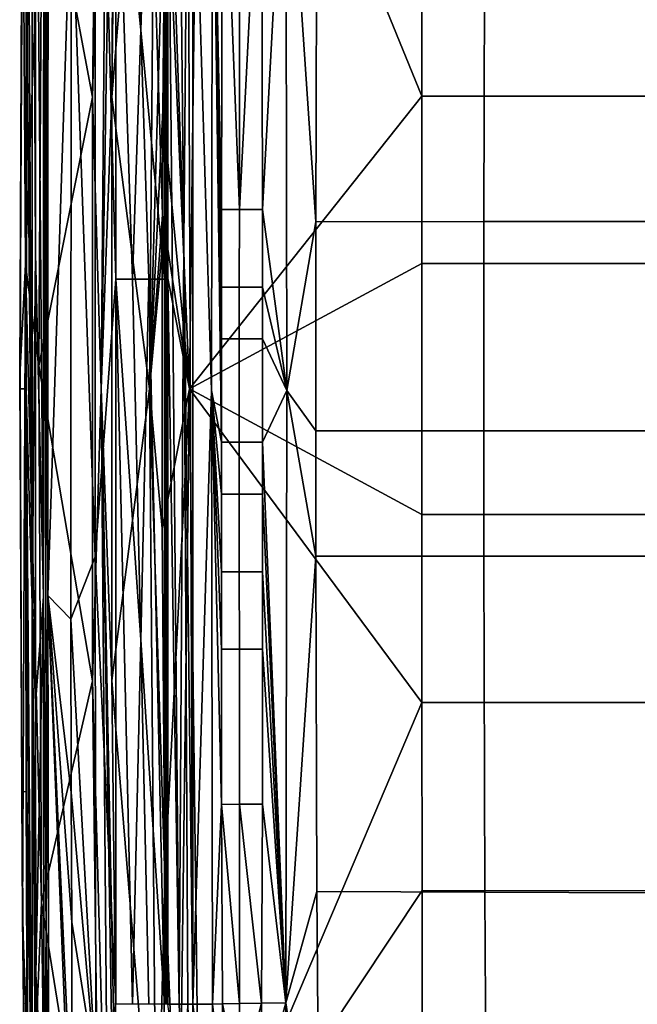
# Model space of a CAD drawing. Units: centimetres. Extents: x -17.7 to 17.7, y -35.2 to 0.2.
# Drawn here: x -17.7 to -8.1, y -27.1 to -11.8 of the extents above; entities that cross this region are included whole.
import ezdxf

# ---------------------------------------------------------------- set-up
doc = ezdxf.new("R2010")
doc.units = ezdxf.units.CM
doc.header["$MEASUREMENT"] = 0
doc.layers.add('ACAD_FREEWAY_COMPONENT_1_73069_Mesh_0', color=7, linetype='Continuous')

msp = doc.modelspace()

# ---------------------------------------------------------------- linework, layer by layer
at = {"layer": 'ACAD_FREEWAY_COMPONENT_1_73069_Mesh_0'}
for points in [[(-17.506, -20.851, -12.808), (-17.574, -7.069, -9.154), (-17.503, -3.982, -12.806)], [(-17.503, -3.982, -12.806), (-17.453, -15.394, -12.938), (-17.506, -20.851, -12.808)], [(-17.452, -5.936, -12.938), (-17.453, -15.394, -12.938), (-17.503, -3.982, -12.806)], [(-16.566, -12.964), (-16.458, -3.886), (-17.351, -8.791)], [(-16.458, -3.886), (-16.566, -12.964), (-16.315, -3.888, -0.037)], [(-16.315, -3.888, -0.037), (-16.566, -12.964), (-16.43, -17.503, -0.04)], [(-16.315, -3.888, -0.037), (-16.43, -17.503, -0.04), (-16.206, -3.89, -0.138)], [(-16.267, -12.966, -0.279), (-16.206, -3.89, -0.138), (-16.43, -17.503, -0.04)], [(-16.159, -3.891, -0.279), (-16.206, -3.89, -0.138), (-16.267, -12.966, -0.279)], [(-16.159, -3.891, -0.279), (-16.267, -12.966, -0.279), (-15.568, -4.484, -8.878)], [(-17.328, -20.731, -13.001), (-17.452, -5.936, -12.938), (-17.326, -4.008, -13.001)], [(-17.328, -20.731, -13.001), (-17.326, -4.008, -13.001), (-17.296, -9.814, -13.007)], [(-17.259, -20.718, -13.022), (-17.296, -4.635, -13.007), (-17.256, -4.054, -13.022)], [(-17.256, -4.054, -13.022), (-16.9, -9.629, -13.155), (-17.259, -20.718, -13.022)], [(-16.527, -20.118, -13.2), (-16.9, -9.629, -13.155), (-16.523, -4.038, -13.2)], [(-16.523, -4.038, -13.2), (-16.202, -15.798, -13.2), (-16.527, -20.118, -13.2)], [(-16.202, -7.978, -13.2), (-16.202, -15.798, -13.2), (-16.523, -4.038, -13.2)], [(-15.568, -4.484, -8.878), (-16.267, -12.966, -0.279), (-15.677, -17.503, -8.914)], [(-15.677, -17.503, -8.914), (-15.428, -8.824, -9.347), (-15.568, -4.484, -8.878)], [(-14.897, -4.489, -9.528), (-15.428, -8.824, -9.347), (-15.055, -17.503, -9.561)], [(-15.055, -17.503, -9.561), (-11.437, -12.95, -9.886), (-14.897, -4.489, -9.528)], [(-11.437, -12.95, -9.886), (-11.433, -7.696, -9.777), (-14.897, -4.489, -9.528)], [(-17.296, -4.635, -13.007), (-17.259, -20.718, -13.022), (-17.295, -7.005, -13.007)], [(-17.452, -5.936, -12.938), (-17.328, -20.731, -13.001), (-17.453, -15.394, -12.938)], [(-17.534, -6.569, -0.088), (-17.652, -8.871, -0.299), (-17.61, -15.565, -0.088)], [(-17.534, -6.569, -0.088), (-17.61, -15.565, -0.088), (-17.351, -8.791)], [(-17.295, -7.005, -13.007), (-17.259, -20.718, -13.022), (-17.296, -9.814, -13.007)], [(-17.574, -7.069, -9.154), (-17.506, -20.851, -12.808), (-17.591, -11.242, -9.154)], [(-7.807, -7.693, -9.929), (-11.433, -7.696, -9.777), (-11.437, -12.95, -9.886), (-7.811, -12.947, -10.095)], [(-16.202, -15.798, -13.2), (-16.202, -7.978, -13.2), (-15.941, -15.798, -13.179)], [(-15.941, -15.798, -13.179), (-16.202, -7.978, -13.2), (-15.813, -11.922, -13.152)], [(-16.202, -7.978, -13.2), (-15.941, -7.978, -13.179), (-15.813, -11.922, -13.152)], [(-15.941, -7.978, -13.179), (-15.687, -7.979, -13.115), (-15.813, -11.922, -13.152)], [(-15.687, -7.979, -13.115), (-15.446, -15.798, -13.01), (-15.813, -11.922, -13.152)], [(-15.446, -7.979, -13.01), (-15.446, -15.798, -13.01), (-15.687, -7.979, -13.115)], [(-15.446, -15.798, -13.01), (-15.446, -7.979, -13.01), (-15.428, -15.798, -13.002)], [(-15.428, -15.798, -13.002), (-15.446, -7.979, -13.01), (-15.419, -11.929, -12.998)], [(-15.446, -7.979, -13.01), (-15.428, -7.979, -13.002), (-15.419, -11.929, -12.998)], [(-15.428, -7.979, -13.002), (-15.41, -7.979, -12.995), (-15.419, -11.929, -12.998)], [(-15.41, -7.979, -12.995), (-15.391, -15.798, -12.99), (-15.419, -11.929, -12.998)], [(-15.391, -7.979, -12.99), (-15.391, -15.798, -12.99), (-15.41, -7.979, -12.995)], [(-15.391, -15.798, -12.99), (-15.391, -7.979, -12.99), (-15.218, -27.079, -12.92)], [(-15.218, -27.079, -12.92), (-15.391, -7.979, -12.99), (-15.143, -15.231, -12.86)], [(-15.391, -7.979, -12.99), (-15.218, -7.979, -12.92), (-15.143, -15.231, -12.86)], [(-15.083, -7.979, -12.791), (-15.143, -15.231, -12.86), (-15.218, -7.979, -12.92)], [(-15.083, -7.979, -12.791), (-15.005, -27.079, -12.621), (-15.143, -15.231, -12.86)], [(-15.004, -7.979, -12.621), (-15.005, -27.079, -12.621), (-15.083, -7.979, -12.791)], [(-15.004, -7.979, -12.621), (-14.712, -17.529, -11.449), (-15.005, -27.079, -12.621)], [(-14.697, -7.979, -11.389), (-14.712, -17.529, -11.449), (-15.004, -7.979, -12.621)], [(-14.697, -7.979, -11.389), (-14.56, -18.334, -11.105), (-14.712, -17.529, -11.449)], [(-14.542, -7.986, -11.04), (-14.56, -14.71, -11.104), (-14.697, -7.979, -11.389)], [(-14.56, -14.71, -11.104), (-14.56, -15.918, -11.105), (-14.697, -7.979, -11.389)], [(-14.56, -15.918, -11.105), (-14.56, -16.724, -11.105), (-14.697, -7.979, -11.389)], [(-14.56, -18.334, -11.105), (-14.697, -7.979, -11.389), (-14.56, -16.724, -11.105)], [(-14.56, -14.71, -11.104), (-14.542, -7.986, -11.04), (-14.28, -14.711, -10.816)], [(-14.542, -7.986, -11.04), (-14.277, -7.992, -10.765), (-14.28, -14.711, -10.816)], [(-14.28, -14.711, -10.816), (-14.277, -7.992, -10.765), (-13.934, -7.997, -10.598)], [(-13.917, -14.711, -10.648), (-14.28, -14.711, -10.816), (-13.934, -7.997, -10.598)], [(-13.554, -7.999, -10.558), (-13.917, -14.711, -10.648), (-13.934, -7.997, -10.598)], [(-13.554, -7.999, -10.558), (-13.542, -17.529, -10.62), (-13.917, -14.711, -10.648)], [(-13.554, -7.999, -10.558), (-13.089, -14.901, -10.661), (-13.542, -17.529, -10.62)], [(-13.089, -14.901, -10.661), (-13.554, -7.999, -10.558), (-13.074, -9.411, -10.617)], [(-17.652, -8.871, -0.299), (-17.669, -11.23, -2.889), (-17.7, -17.303, -0.3)], [(-17.652, -8.871, -0.299), (-17.7, -17.303, -0.3), (-17.61, -15.565, -0.088)], [(-17.4, -17.144), (-17.351, -8.791), (-17.61, -15.565, -0.088)], [(-17.4, -17.144), (-16.566, -12.964), (-17.351, -8.791)], [(-15.428, -8.824, -9.347), (-15.677, -17.503, -8.914), (-15.47, -13.164, -9.351)], [(-15.428, -8.824, -9.347), (-15.47, -13.164, -9.351), (-15.055, -17.503, -9.561)], [(-13.089, -14.901, -10.661), (-13.074, -9.411, -10.617), (-10.459, -9.396, -10.787), (-10.471, -14.9, -10.864)], [(-10.471, -14.9, -10.864), (-10.459, -9.396, -10.787), (-7.841, -9.386, -10.906), (-7.849, -14.899, -11.005)], [(-16.9, -9.629, -13.155), (-16.903, -21.085, -13.155), (-17.259, -20.718, -13.022)], [(-16.9, -9.629, -13.155), (-16.527, -20.118, -13.2), (-16.903, -21.085, -13.155)], [(-17.285, -25.963, -13.007), (-17.328, -20.731, -13.001), (-17.296, -9.814, -13.007)], [(-17.285, -25.963, -13.007), (-17.296, -9.814, -13.007), (-17.259, -20.718, -13.022)], [(-17.669, -11.23, -2.889), (-17.69, -17.503, -2.889), (-17.7, -17.303, -0.3)], [(-17.669, -11.23, -2.889), (-17.601, -11.24, -8.667), (-17.611, -17.503, -8.667), (-17.69, -17.503, -2.889)], [(-17.601, -17.503, -9.154), (-17.611, -17.503, -8.667), (-17.601, -11.24, -8.667), (-17.591, -11.242, -9.154)], [(-17.601, -17.503, -9.154), (-17.591, -11.242, -9.154), (-17.506, -20.851, -12.808)], [(-15.687, -15.798, -13.115), (-15.941, -15.798, -13.179), (-15.813, -11.922, -13.152)], [(-15.687, -15.798, -13.115), (-15.813, -11.922, -13.152), (-15.446, -15.798, -13.01)], [(-15.41, -15.798, -12.995), (-15.428, -15.798, -13.002), (-15.419, -11.929, -12.998)], [(-15.41, -15.798, -12.995), (-15.419, -11.929, -12.998), (-15.391, -15.798, -12.99)], [(-16.566, -12.964), (-17.4, -17.144), (-16.566, -22.043)], [(-16.566, -22.043), (-16.43, -17.503, -0.04), (-16.566, -12.964)], [(-16.267, -12.966, -0.279), (-16.43, -17.503, -0.04), (-16.267, -22.041, -0.279)], [(-16.267, -22.041, -0.279), (-15.677, -17.503, -8.914), (-16.267, -12.966, -0.279)], [(-11.437, -12.95, -9.886), (-15.055, -17.503, -9.561), (-11.438, -15.552, -9.894)], [(-11.437, -12.95, -9.886), (-11.438, -15.552, -9.894), (-7.812, -15.551, -10.106), (-7.811, -12.947, -10.095)], [(-15.478, -14.792, -9.351), (-15.47, -13.164, -9.351), (-15.677, -17.503, -8.914)], [(-15.47, -13.164, -9.351), (-15.478, -14.792, -9.351), (-15.055, -17.503, -9.561)], [(-15.478, -14.792, -9.351), (-15.677, -17.503, -8.914), (-15.48, -15.334, -9.351)], [(-15.478, -14.792, -9.351), (-15.48, -15.334, -9.351), (-15.055, -17.503, -9.561)], [(-14.56, -14.71, -11.104), (-14.28, -14.711, -10.816), (-14.281, -15.918, -10.817), (-14.56, -15.918, -11.105)], [(-13.917, -14.711, -10.648), (-13.917, -15.918, -10.649), (-14.281, -15.918, -10.817), (-14.28, -14.711, -10.816)], [(-13.917, -14.711, -10.648), (-13.542, -17.529, -10.62), (-13.917, -15.918, -10.649)], [(-13.089, -14.901, -10.661), (-13.09, -18.154, -10.662), (-13.542, -17.529, -10.62)], [(-13.089, -14.901, -10.661), (-10.471, -14.9, -10.864), (-10.472, -18.154, -10.866), (-13.09, -18.154, -10.662)], [(-7.849, -18.155, -11.006), (-10.472, -18.154, -10.866), (-10.471, -14.9, -10.864), (-7.849, -14.899, -11.005)], [(-15.218, -27.079, -12.92), (-15.143, -15.231, -12.86), (-15.083, -27.079, -12.791)], [(-15.005, -27.079, -12.621), (-15.083, -27.079, -12.791), (-15.143, -15.231, -12.86)], [(-17.453, -15.394, -12.938), (-17.452, -22.396, -12.938), (-17.506, -20.851, -12.808)], [(-17.328, -20.731, -13.001), (-17.452, -22.396, -12.938), (-17.453, -15.394, -12.938)], [(-15.48, -19.673, -9.351), (-15.48, -15.334, -9.351), (-15.677, -17.503, -8.914)], [(-15.48, -15.334, -9.351), (-15.48, -19.673, -9.351), (-15.055, -17.503, -9.561)], [(-17.7, -17.303, -0.3), (-17.656, -25.734, -0.3), (-17.61, -15.565, -0.088)], [(-17.52, -29.407, -0.087), (-17.61, -15.565, -0.088), (-17.656, -25.734, -0.3)], [(-17.52, -29.407, -0.087), (-17.359, -25.496), (-17.61, -15.565, -0.088)], [(-17.359, -25.496), (-17.4, -17.144), (-17.61, -15.565, -0.088)], [(-11.438, -19.455, -9.894), (-11.438, -15.552, -9.894), (-15.055, -17.503, -9.561)], [(-7.812, -19.456, -10.106), (-7.812, -15.551, -10.106), (-11.438, -15.552, -9.894), (-11.438, -19.455, -9.894)], [(-16.203, -27.079, -13.2), (-16.527, -20.118, -13.2), (-16.202, -15.798, -13.2)], [(-16.203, -27.079, -13.2), (-16.202, -15.798, -13.2), (-15.941, -27.079, -13.179)], [(-15.941, -27.079, -13.179), (-16.202, -15.798, -13.2), (-15.813, -21.405, -13.152)], [(-16.202, -15.798, -13.2), (-15.941, -15.798, -13.179), (-15.813, -21.405, -13.152)], [(-15.941, -15.798, -13.179), (-15.687, -15.798, -13.115), (-15.813, -21.405, -13.152)], [(-15.687, -15.798, -13.115), (-15.446, -27.079, -13.01), (-15.813, -21.405, -13.152)], [(-15.446, -15.798, -13.01), (-15.446, -27.079, -13.01), (-15.687, -15.798, -13.115)], [(-15.446, -27.079, -13.01), (-15.446, -15.798, -13.01), (-15.429, -27.079, -13.002)], [(-15.429, -27.079, -13.002), (-15.446, -15.798, -13.01), (-15.419, -21.439, -12.998)], [(-15.446, -15.798, -13.01), (-15.428, -15.798, -13.002), (-15.419, -21.439, -12.998)], [(-15.428, -15.798, -13.002), (-15.41, -15.798, -12.995), (-15.419, -21.439, -12.998)], [(-15.41, -15.798, -12.995), (-15.391, -27.079, -12.99), (-15.419, -21.439, -12.998)], [(-15.391, -15.798, -12.99), (-15.391, -27.079, -12.99), (-15.41, -15.798, -12.995)], [(-15.391, -27.079, -12.99), (-15.391, -15.798, -12.99), (-15.218, -27.079, -12.92)], [(-14.281, -16.724, -10.817), (-14.56, -16.724, -11.105), (-14.56, -15.918, -11.105), (-14.281, -15.918, -10.817)], [(-13.917, -15.918, -10.649), (-13.917, -16.724, -10.649), (-14.281, -16.724, -10.817), (-14.281, -15.918, -10.817)], [(-13.917, -15.918, -10.649), (-13.542, -17.529, -10.62), (-13.917, -16.724, -10.649)], [(-14.281, -16.724, -10.817), (-14.281, -18.334, -10.817), (-14.56, -18.334, -11.105), (-14.56, -16.724, -11.105)], [(-13.917, -18.334, -10.649), (-14.281, -18.334, -10.817), (-14.281, -16.724, -10.817), (-13.917, -16.724, -10.649)], [(-13.917, -18.334, -10.649), (-13.917, -16.724, -10.649), (-13.542, -17.529, -10.62)], [(-17.359, -25.496), (-16.566, -22.043), (-17.4, -17.144)], [(-17.7, -17.303, -0.3), (-17.668, -23.777, -2.889), (-17.656, -25.734, -0.3)], [(-17.668, -23.777, -2.889), (-17.7, -17.303, -0.3), (-17.69, -17.503, -2.889)], [(-17.668, -23.777, -2.889), (-17.69, -17.503, -2.889), (-17.611, -17.503, -8.667), (-17.6, -23.766, -8.667)], [(-17.601, -17.503, -9.154), (-17.591, -23.764, -9.154), (-17.6, -23.766, -8.667), (-17.611, -17.503, -8.667)], [(-17.504, -29.285, -12.806), (-17.601, -17.503, -9.154), (-17.506, -20.851, -12.808)], [(-17.601, -17.503, -9.154), (-17.504, -29.285, -12.806), (-17.591, -23.764, -9.154)], [(-16.566, -22.043), (-16.315, -31.118, -0.037), (-16.43, -17.503, -0.04)], [(-16.315, -31.118, -0.037), (-16.206, -31.116, -0.138), (-16.43, -17.503, -0.04)], [(-16.206, -31.116, -0.138), (-16.159, -31.115, -0.279), (-16.43, -17.503, -0.04)], [(-16.159, -31.115, -0.279), (-16.267, -22.041, -0.279), (-16.43, -17.503, -0.04)], [(-15.568, -30.522, -8.878), (-15.677, -17.503, -8.914), (-16.267, -22.041, -0.279)], [(-15.568, -30.522, -8.878), (-15.442, -25.097, -9.349), (-15.677, -17.503, -8.914)], [(-15.48, -19.673, -9.351), (-15.677, -17.503, -8.914), (-15.442, -25.097, -9.349)], [(-15.48, -19.673, -9.351), (-15.442, -25.097, -9.349), (-15.055, -17.503, -9.561)], [(-15.222, -30.522, -9.434), (-15.055, -17.503, -9.561), (-15.442, -25.097, -9.349)], [(-14.897, -30.517, -9.528), (-15.055, -17.503, -9.561), (-15.222, -30.522, -9.434)], [(-14.897, -30.517, -9.528), (-11.437, -22.382, -9.883), (-15.055, -17.503, -9.561)], [(-11.437, -22.382, -9.883), (-11.438, -19.455, -9.894), (-15.055, -17.503, -9.561)], [(-14.697, -27.078, -11.388), (-15.005, -27.079, -12.621), (-14.712, -17.529, -11.449)], [(-14.697, -27.078, -11.388), (-14.712, -17.529, -11.449), (-14.557, -23.968, -11.088)], [(-14.56, -20.347, -11.104), (-14.56, -21.555, -11.102), (-14.712, -17.529, -11.449)], [(-14.56, -20.347, -11.104), (-14.712, -17.529, -11.449), (-14.56, -19.139, -11.105)], [(-14.557, -23.968, -11.088), (-14.712, -17.529, -11.449), (-14.56, -21.555, -11.102)], [(-14.56, -18.334, -11.105), (-14.56, -19.139, -11.105), (-14.712, -17.529, -11.449)], [(-13.555, -27.058, -10.557), (-13.917, -18.334, -10.649), (-13.542, -17.529, -10.62)], [(-13.555, -27.058, -10.557), (-13.542, -17.529, -10.62), (-13.089, -20.105, -10.661)], [(-13.089, -20.105, -10.661), (-13.542, -17.529, -10.62), (-13.09, -18.154, -10.662)], [(-13.089, -20.105, -10.661), (-13.09, -18.154, -10.662), (-10.472, -18.154, -10.866), (-10.471, -20.107, -10.864)], [(-7.849, -18.155, -11.006), (-7.849, -20.108, -11.005), (-10.471, -20.107, -10.864), (-10.472, -18.154, -10.866)], [(-14.281, -19.139, -10.817), (-14.56, -19.139, -11.105), (-14.56, -18.334, -11.105), (-14.281, -18.334, -10.817)], [(-13.917, -18.334, -10.649), (-13.917, -19.139, -10.649), (-14.281, -19.139, -10.817), (-14.281, -18.334, -10.817)], [(-13.917, -18.334, -10.649), (-13.555, -27.058, -10.557), (-13.917, -19.139, -10.649)], [(-14.281, -19.139, -10.817), (-14.281, -20.347, -10.816), (-14.56, -20.347, -11.104), (-14.56, -19.139, -11.105)], [(-13.917, -20.347, -10.648), (-14.281, -20.347, -10.816), (-14.281, -19.139, -10.817), (-13.917, -19.139, -10.649)], [(-13.917, -20.347, -10.648), (-13.917, -19.139, -10.649), (-13.555, -27.058, -10.557)], [(-7.812, -19.456, -10.106), (-11.438, -19.455, -9.894), (-11.437, -22.382, -9.883), (-7.811, -22.384, -10.091)], [(-16.527, -20.118, -13.2), (-16.512, -28.157, -13.2), (-16.903, -21.085, -13.155)], [(-16.527, -20.118, -13.2), (-16.203, -27.079, -13.2), (-16.512, -28.157, -13.2)], [(-13.075, -25.321, -10.621), (-13.555, -27.058, -10.557), (-13.089, -20.105, -10.661)], [(-13.075, -25.321, -10.621), (-13.089, -20.105, -10.661), (-10.471, -20.107, -10.864), (-10.46, -25.335, -10.795)], [(-7.849, -20.108, -11.005), (-7.842, -25.345, -10.916), (-10.46, -25.335, -10.795), (-10.471, -20.107, -10.864)], [(-14.28, -21.553, -10.814), (-14.56, -21.555, -11.102), (-14.56, -20.347, -11.104), (-14.281, -20.347, -10.816)], [(-13.917, -20.347, -10.648), (-13.917, -21.553, -10.646), (-14.28, -21.553, -10.814), (-14.281, -20.347, -10.816)], [(-13.917, -21.553, -10.646), (-13.917, -20.347, -10.648), (-13.555, -27.058, -10.557)], [(-17.45, -26.599, -12.939), (-17.452, -22.396, -12.938), (-17.328, -20.731, -13.001)], [(-17.322, -29.093, -13.001), (-17.45, -26.599, -12.939), (-17.328, -20.731, -13.001)], [(-17.328, -20.731, -13.001), (-17.285, -25.963, -13.007), (-17.322, -29.093, -13.001)], [(-17.248, -29.049, -13.022), (-17.285, -25.963, -13.007), (-17.259, -20.718, -13.022)], [(-17.259, -20.718, -13.022), (-16.896, -29.674, -13.155), (-17.248, -29.049, -13.022)], [(-16.891, -28.833, -13.155), (-16.896, -29.674, -13.155), (-17.259, -20.718, -13.022)], [(-16.891, -28.833, -13.155), (-17.259, -20.718, -13.022), (-16.89, -25.802, -13.155)], [(-16.896, -23.781, -13.155), (-16.89, -25.802, -13.155), (-17.259, -20.718, -13.022)], [(-16.896, -23.781, -13.155), (-17.259, -20.718, -13.022), (-16.903, -21.085, -13.155)], [(-17.506, -20.851, -12.808), (-17.45, -29.577, -12.938), (-17.504, -29.285, -12.806)], [(-17.45, -26.599, -12.939), (-17.45, -29.577, -12.938), (-17.506, -20.851, -12.808)], [(-17.45, -26.599, -12.939), (-17.506, -20.851, -12.808), (-17.452, -22.396, -12.938)], [(-16.896, -23.781, -13.155), (-16.903, -21.085, -13.155), (-16.512, -28.157, -13.2)], [(-15.687, -27.079, -13.115), (-15.941, -27.079, -13.179), (-15.813, -21.405, -13.152)], [(-15.687, -27.079, -13.115), (-15.813, -21.405, -13.152), (-15.446, -27.079, -13.01)], [(-15.41, -27.079, -12.995), (-15.429, -27.079, -13.002), (-15.419, -21.439, -12.998)], [(-15.41, -27.079, -12.995), (-15.419, -21.439, -12.998), (-15.391, -27.079, -12.99)], [(-14.28, -21.553, -10.814), (-14.28, -23.965, -10.801), (-14.557, -23.968, -11.088), (-14.56, -21.555, -11.102)], [(-13.918, -23.962, -10.632), (-14.28, -23.965, -10.801), (-14.28, -21.553, -10.814), (-13.917, -21.553, -10.646)], [(-13.918, -23.962, -10.632), (-13.917, -21.553, -10.646), (-13.555, -27.058, -10.557)], [(-16.458, -31.121), (-16.566, -22.043), (-17.359, -25.496)], [(-16.458, -31.121), (-16.315, -31.118, -0.037), (-16.566, -22.043)], [(-16.159, -31.115, -0.279), (-15.568, -30.522, -8.878), (-16.267, -22.041, -0.279)], [(-11.437, -22.382, -9.883), (-14.897, -30.517, -9.528), (-11.435, -25.309, -9.835)], [(-11.437, -22.382, -9.883), (-11.435, -25.309, -9.835), (-7.809, -25.312, -10.017), (-7.811, -22.384, -10.091)], [(-17.668, -23.777, -2.889), (-17.6, -23.766, -8.667), (-17.581, -27.941, -8.667), (-17.63, -27.958, -2.889)], [(-17.668, -23.777, -2.889), (-17.63, -27.958, -2.889), (-17.656, -25.734, -0.3)], [(-17.574, -27.938, -9.154), (-17.581, -27.941, -8.667), (-17.6, -23.766, -8.667), (-17.591, -23.764, -9.154)], [(-17.574, -27.938, -9.154), (-17.591, -23.764, -9.154), (-17.504, -29.285, -12.806)], [(-16.89, -25.802, -13.155), (-16.896, -23.781, -13.155), (-16.512, -28.157, -13.2)], [(-14.542, -27.072, -11.039), (-14.697, -27.078, -11.388), (-14.557, -23.968, -11.088)], [(-14.557, -23.968, -11.088), (-14.28, -23.965, -10.801), (-14.277, -27.065, -10.764)], [(-14.542, -27.072, -11.039), (-14.557, -23.968, -11.088), (-14.277, -27.065, -10.764)], [(-13.918, -23.962, -10.632), (-13.934, -27.061, -10.597), (-14.28, -23.965, -10.801)], [(-13.934, -27.061, -10.597), (-14.277, -27.065, -10.764), (-14.28, -23.965, -10.801)], [(-13.934, -27.061, -10.597), (-13.918, -23.962, -10.632), (-13.555, -27.058, -10.557)], [(-15.568, -30.522, -8.878), (-15.464, -30.524, -9.199), (-15.442, -25.097, -9.349)], [(-15.464, -30.524, -9.199), (-15.222, -30.522, -9.434), (-15.442, -25.097, -9.349)], [(-11.432, -28.935, -9.716), (-11.435, -25.309, -9.835), (-14.897, -30.517, -9.528)], [(-13.032, -30.536, -10.496), (-13.555, -27.058, -10.557), (-13.075, -25.321, -10.621)], [(-13.032, -30.536, -10.496), (-13.075, -25.321, -10.621), (-10.46, -25.335, -10.795), (-10.426, -30.561, -10.57)], [(-7.806, -28.938, -9.835), (-7.809, -25.312, -10.017), (-11.435, -25.309, -9.835), (-11.432, -28.935, -9.716)], [(-7.842, -25.345, -10.916), (-7.818, -30.579, -10.621), (-10.426, -30.561, -10.57), (-10.46, -25.335, -10.795)], [(-17.52, -29.407, -0.087), (-17.304, -29.673), (-17.359, -25.496)], [(-17.304, -29.673), (-16.458, -31.121), (-17.359, -25.496)], [(-17.656, -25.734, -0.3), (-17.611, -29.526, -2.889), (-17.6, -29.95, -0.299)], [(-17.611, -29.526, -2.889), (-17.656, -25.734, -0.3), (-17.63, -27.958, -2.889)], [(-17.6, -29.95, -0.299), (-17.52, -29.407, -0.087), (-17.656, -25.734, -0.3)], [(-16.891, -28.833, -13.155), (-16.89, -25.802, -13.155), (-16.512, -28.157, -13.2)], [(-17.285, -25.963, -13.007), (-17.286, -28.771, -13.007), (-17.322, -29.093, -13.001)], [(-17.285, -25.963, -13.007), (-17.248, -29.049, -13.022), (-17.286, -28.771, -13.007)], [(-17.45, -26.599, -12.939), (-17.322, -29.093, -13.001), (-17.45, -29.577, -12.938)], [(-15.391, -27.079, -12.99), (-15.218, -27.079, -12.92), (-15.142, -28.78, -12.86)], [(-15.218, -27.079, -12.92), (-15.083, -27.079, -12.791), (-15.142, -28.78, -12.86)], [(-15.083, -27.079, -12.791), (-15.005, -29.752, -12.621), (-15.142, -28.78, -12.86)], [(-15.005, -27.079, -12.621), (-15.005, -29.752, -12.621), (-15.083, -27.079, -12.791)], [(-15.005, -27.079, -12.621), (-14.697, -27.078, -11.388), (-14.683, -29.752, -11.331)], [(-15.005, -29.752, -12.621), (-15.005, -27.079, -12.621), (-14.683, -29.752, -11.331)], [(-14.697, -27.078, -11.388), (-14.542, -27.072, -11.039), (-14.543, -28.416, -11.025)], [(-14.683, -29.752, -11.331), (-14.697, -27.078, -11.388), (-14.543, -28.416, -11.025)], [(-14.275, -28.408, -10.742), (-14.543, -28.416, -11.025), (-14.542, -27.072, -11.039)], [(-14.277, -27.065, -10.764), (-14.275, -28.408, -10.742), (-14.542, -27.072, -11.039)], [(-14.277, -27.065, -10.764), (-13.934, -27.061, -10.597), (-14.275, -28.408, -10.742)], [(-14.275, -28.408, -10.742), (-13.934, -27.061, -10.597), (-13.925, -28.403, -10.57)], [(-13.934, -27.061, -10.597), (-13.555, -27.058, -10.557), (-13.925, -28.403, -10.57)], [(-13.555, -27.058, -10.557), (-13.568, -29.725, -10.499), (-13.925, -28.403, -10.57)], [(-13.032, -30.536, -10.496), (-13.568, -29.725, -10.499), (-13.555, -27.058, -10.557)]]:
    msp.add_3dface(points, dxfattribs=at)

doc.saveas('drawing.dxf')
